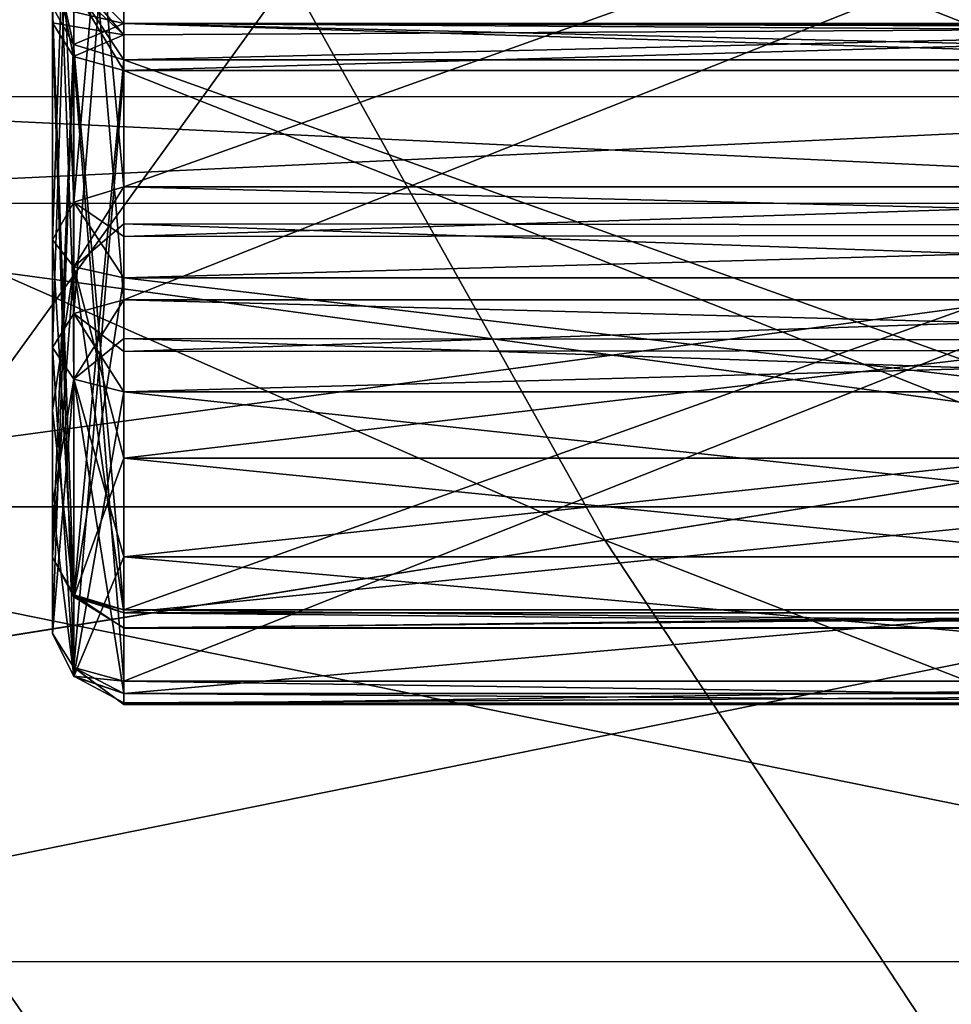
# Model space of a CAD drawing. Units: millimetres. Extents: x -25 to 88, y -1 to 268.
# Drawn here: x 10 to 12, y 51 to 53 of the extents above; entities that cross this region are included whole.
import ezdxf

# ---------------------------------------------------------------- set-up
doc = ezdxf.new("R2010")
doc.units = ezdxf.units.MM
doc.header["$LTSCALE"] = 65.185185
doc.layers.get('0').update_dxf_attribs({"linetype": 'CONTINUOUS'})

msp = doc.modelspace()

# ---------------------------------------------------------------- linework, layer by layer
at = {"linetype": 'Continuous'}
for points in [[(11.8542, 54.5552, 24.5109), (12.9498, 52.5014, 23.9341), (14.9202, 54.9573, 24.2231), (11.8542, 54.5552, 24.5109)], [(10.5028, 54.8032, 9.3028), (10.5028, 54.706, 9.0252), (10.5028, 53.189, 9.2185), (10.5028, 54.8032, 9.3028)], [(10.5028, 53.9766, 9.6874), (10.5028, 54.8032, 9.3028), (10.5028, 52.0995, 10.1998), (10.5028, 53.9766, 9.6874)], [(10.5028, 52.0995, 10.1998), (10.5028, 54.8032, 9.3028), (10.5028, 53.189, 9.2185), (10.5028, 52.0995, 10.1998)], [(10.5028, 53.189, -9.2185), (10.5028, 53.2845, -9.0848), (10.5028, 54.8032, -9.3028), (10.5028, 53.189, -9.2185)], [(10.5028, 53.9628, -9.6869), (10.5028, 53.189, -9.2185), (10.5028, 54.8032, -9.3028), (10.5028, 53.9628, -9.6869)], [(14.1184, 52.6891, -23.7896), (10.3199, 54.3543, -24.6518), (13.0821, 54.7163, -24.3953), (14.1184, 52.6891, -23.7896)], [(10.5028, 53.189, 9.2185), (10.5028, 54.706, 9.0252), (10.5028, 53.3143, 8.958), (10.5028, 53.189, 9.2185)], [(8.787, 54.1546, 24.7829), (10.0282, 52.0313, 24.2965), (11.8542, 54.5552, 24.5109), (8.787, 54.1546, 24.7829)], [(11.8542, 54.5552, 24.5109), (10.0282, 52.0313, 24.2965), (12.9498, 52.5014, 23.9341), (11.8542, 54.5552, 24.5109)], [(11.4881, 52.2661, -24.1169), (7.5641, 53.9966, -24.8771), (10.3199, 54.3543, -24.6518), (11.4881, 52.2661, -24.1169)], [(11.4881, 52.2661, -24.1169), (10.3199, 54.3543, -24.6518), (14.1184, 52.6891, -23.7896), (11.4881, 52.2661, -24.1169)], [(8.8641, 51.8449, -24.4346), (7.5641, 53.9966, -24.8771), (11.4881, 52.2661, -24.1169), (8.8641, 51.8449, -24.4346)], [(10.5028, 53.699, 9.7847), (10.5028, 53.9766, 9.6874), (10.5028, 52.0995, 10.1998), (10.5028, 53.699, 9.7847)], [(10.5028, 53.699, -9.7847), (10.5028, 53.189, -9.2185), (10.5028, 53.9628, -9.6869), (10.5028, 53.699, -9.7847)], [(10.5028, 53.7832, -8.1704), (10.5028, 53.917, -8.2659), (10.5028, 52.2357, -7.591), (10.5028, 53.7832, -8.1704)], [(10.5028, 52.2357, -7.591), (10.5028, 53.917, -8.2659), (10.5028, 53.2171, -8.6804), (10.5028, 52.2357, -7.591)], [(10.6298, 52.8963, -6.996), (10.6298, 53.8776, -8.0854), (10.54, 53.85, -8.1103), (10.6298, 52.8963, -6.996)], [(10.54, 53.85, 8.1103), (10.6298, 53.8776, 8.0854), (10.5407, 52.8692, 7.0204), (10.54, 53.85, 8.1103)], [(10.6298, 53.8776, 8.0854), (10.6298, 52.8963, 6.996), (10.5407, 52.8692, 7.0204), (10.6298, 53.8776, 8.0854)], [(10.6298, 52.8963, 6.996), (10.6298, 53.8776, 8.0854), (13.373, 53.8776, 8.0854), (10.6298, 52.8963, 6.996)], [(13.373, 52.8963, 6.996), (10.6298, 52.8963, 6.996), (13.373, 53.8776, 8.0854), (13.373, 52.8963, 6.996)], [(10.6298, 53.8776, -8.0854), (10.6298, 52.8963, -6.996), (13.373, 52.8963, -6.996), (10.6298, 53.8776, -8.0854)], [(13.373, 53.8776, -8.0854), (10.6298, 53.8776, -8.0854), (13.373, 52.8963, -6.996), (13.373, 53.8776, -8.0854)], [(10.5028, 53.7832, -8.1704), (10.5407, 52.8692, -7.0204), (10.54, 53.85, -8.1103), (10.5028, 53.7832, -8.1704)], [(10.5028, 52.8019, 7.081), (10.5028, 53.7832, 8.1704), (10.54, 53.85, 8.1103), (10.5028, 52.8019, 7.081)], [(10.5028, 52.8019, 7.081), (10.54, 53.85, 8.1103), (10.5407, 52.8692, 7.0204), (10.5028, 52.8019, 7.081)], [(10.5407, 52.8692, -7.0204), (10.6298, 52.8963, -6.996), (10.54, 53.85, -8.1103), (10.5407, 52.8692, -7.0204)], [(10.5028, 52.2357, 7.591), (10.5028, 53.2171, 8.6804), (10.5028, 53.7832, 8.1704), (10.5028, 52.2357, 7.591)], [(10.5028, 52.8019, 7.081), (10.5028, 52.2357, 7.591), (10.5028, 53.7832, 8.1704), (10.5028, 52.8019, 7.081)], [(10.5028, 52.8019, -7.081), (10.5028, 53.7832, -8.1704), (10.5028, 52.4972, -7.312), (10.5028, 52.8019, -7.081)], [(10.5028, 52.4972, -7.312), (10.5028, 53.7832, -8.1704), (10.5028, 52.2357, -7.591), (10.5028, 52.4972, -7.312)], [(10.5028, 53.7832, -8.1704), (10.5028, 52.8019, -7.081), (10.5407, 52.8692, -7.0204), (10.5028, 53.7832, -8.1704)], [(10.54, 53.7591, -9.8514), (10.6298, 53.784, -9.879), (10.5407, 52.6701, -10.8333), (10.54, 53.7591, -9.8514)], [(10.6298, 52.6945, 10.8604), (10.6298, 53.784, 9.879), (10.54, 53.7591, 9.8514), (10.6298, 52.6945, 10.8604)], [(10.6298, 53.784, -9.879), (10.6298, 52.6945, -10.8604), (10.5407, 52.6701, -10.8333), (10.6298, 53.784, -9.879)], [(10.6298, 53.784, 9.879), (10.6298, 52.6945, 10.8604), (13.373, 52.6945, 10.8604), (10.6298, 53.784, 9.879)], [(13.373, 53.784, 9.879), (10.6298, 53.784, 9.879), (13.373, 52.6945, 10.8604), (13.373, 53.784, 9.879)], [(10.6298, 52.6945, -10.8604), (10.6298, 53.784, -9.879), (13.373, 53.784, -9.879), (10.6298, 52.6945, -10.8604)], [(13.373, 52.6945, -10.8604), (10.6298, 52.6945, -10.8604), (13.373, 53.784, -9.879), (13.373, 52.6945, -10.8604)], [(10.5028, 52.6095, -10.766), (10.5028, 53.699, -9.7847), (10.54, 53.7591, -9.8514), (10.5028, 52.6095, -10.766)], [(10.5028, 52.6095, -10.766), (10.54, 53.7591, -9.8514), (10.5407, 52.6701, -10.8333), (10.5028, 52.6095, -10.766)], [(10.5028, 53.699, 9.7847), (10.5407, 52.6701, 10.8333), (10.54, 53.7591, 9.8514), (10.5028, 53.699, 9.7847)], [(10.5407, 52.6701, 10.8333), (10.6298, 52.6945, 10.8604), (10.54, 53.7591, 9.8514), (10.5407, 52.6701, 10.8333)], [(10.5028, 52.6095, 10.766), (10.5028, 53.699, 9.7847), (10.5028, 52.3305, 10.5046), (10.5028, 52.6095, 10.766)], [(10.5028, 52.3305, 10.5046), (10.5028, 53.699, 9.7847), (10.5028, 52.0995, 10.1998), (10.5028, 52.3305, 10.5046)], [(10.5028, 52.0995, -10.1998), (10.5028, 53.189, -9.2185), (10.5028, 53.699, -9.7847), (10.5028, 52.0995, -10.1998)], [(10.5028, 52.6095, -10.766), (10.5028, 52.0995, -10.1998), (10.5028, 53.699, -9.7847), (10.5028, 52.6095, -10.766)], [(10.5028, 53.699, 9.7847), (10.5028, 52.6095, 10.766), (10.5407, 52.6701, 10.8333), (10.5028, 53.699, 9.7847)], [(10.5028, 53.2171, -8.6804), (10.5028, 53.3149, -8.9442), (10.54, 53.1503, -8.7405), (10.5028, 53.2171, -8.6804)], [(10.5028, 53.3149, -8.9442), (10.5028, 53.2845, -9.0848), (10.6298, 53.1677, -9.035), (10.5028, 53.3149, -8.9442)], [(10.6298, 53.1227, -8.7654), (10.5028, 53.3149, -8.9442), (10.6298, 53.1879, -8.9413), (10.6298, 53.1227, -8.7654)], [(10.5028, 53.3149, -8.9442), (10.6298, 53.1227, -8.7654), (10.54, 53.1503, -8.7405), (10.5028, 53.3149, -8.9442)], [(10.5028, 53.3149, -8.9442), (10.6298, 53.1677, -9.035), (10.6298, 53.1879, -8.9413), (10.5028, 53.3149, -8.9442)], [(10.5028, 53.3143, 8.958), (10.5028, 53.2171, 8.6804), (10.6298, 53.1875, 8.9505), (10.5028, 53.3143, 8.958)], [(10.5028, 53.189, 9.2185), (10.5028, 53.3143, 8.958), (10.54, 53.1289, 9.1518), (10.5028, 53.189, 9.2185)], [(10.6298, 53.104, 9.1241), (10.5028, 53.3143, 8.958), (10.6298, 53.1875, 8.9505), (10.6298, 53.104, 9.1241)], [(10.5028, 53.3143, 8.958), (10.6298, 53.104, 9.1241), (10.54, 53.1289, 9.1518), (10.5028, 53.3143, 8.958)], [(10.5028, 53.2845, -9.0848), (10.5028, 53.189, -9.2185), (10.6298, 53.1677, -9.035), (10.5028, 53.2845, -9.0848)], [(10.5028, 52.2357, -7.591), (10.5028, 53.2171, -8.6804), (10.54, 53.1503, -8.7405), (10.5028, 52.2357, -7.591)], [(10.5028, 53.2171, 8.6804), (10.5028, 52.2357, 7.591), (10.5407, 52.1685, 7.6515), (10.5028, 53.2171, 8.6804)], [(10.54, 53.1503, 8.7405), (10.5028, 53.2171, 8.6804), (10.5407, 52.1685, 7.6515), (10.54, 53.1503, 8.7405)], [(10.6298, 53.1875, 8.9505), (10.5028, 53.2171, 8.6804), (10.54, 53.1503, 8.7405), (10.6298, 53.1875, 8.9505)], [(10.6298, 53.1677, -9.035), (10.5028, 53.189, -9.2185), (10.54, 53.1289, -9.1518), (10.6298, 53.1677, -9.035)], [(10.5028, 53.189, -9.2185), (10.5028, 52.0995, -10.1998), (10.5407, 52.0389, -10.1326), (10.5028, 53.189, -9.2185)], [(10.5028, 53.189, -9.2185), (10.5407, 52.0389, -10.1326), (10.54, 53.1289, -9.1518), (10.5028, 53.189, -9.2185)], [(10.5028, 52.0995, 10.1998), (10.5028, 53.189, 9.2185), (10.54, 53.1289, 9.1518), (10.5028, 52.0995, 10.1998)], [(10.6298, 53.1227, 8.7654), (10.6298, 53.1875, 8.9505), (10.54, 53.1503, 8.7405), (10.6298, 53.1227, 8.7654)], [(13.373, 53.1227, -8.7654), (10.6298, 53.1227, -8.7654), (10.6298, 53.1879, -8.9413), (13.373, 53.1227, -8.7654)], [(13.373, 53.1227, -8.7654), (10.6298, 53.1879, -8.9413), (13.373, 53.1808, -8.8753), (13.373, 53.1227, -8.7654)], [(10.6298, 53.1879, -8.9413), (10.6298, 53.1677, -9.035), (13.373, 53.1829, -8.9858), (10.6298, 53.1879, -8.9413)], [(13.373, 53.1808, -8.8753), (10.6298, 53.1879, -8.9413), (13.373, 53.1829, -8.9858), (13.373, 53.1808, -8.8753)], [(10.6298, 53.1227, 8.7654), (13.373, 53.1227, 8.7654), (13.373, 53.1875, 8.9205), (10.6298, 53.1227, 8.7654)], [(10.6298, 53.1875, 8.9505), (10.6298, 53.1227, 8.7654), (13.373, 53.1875, 8.9205), (10.6298, 53.1875, 8.9505)], [(13.373, 53.104, 9.1241), (10.6298, 53.104, 9.1241), (10.6298, 53.1875, 8.9505), (13.373, 53.104, 9.1241)], [(13.373, 53.104, 9.1241), (10.6298, 53.1875, 8.9505), (13.373, 53.1706, 9.0277), (13.373, 53.104, 9.1241)], [(13.373, 53.1706, 9.0277), (10.6298, 53.1875, 8.9505), (13.373, 53.1875, 8.9205), (13.373, 53.1706, 9.0277)], [(10.6298, 53.104, -9.1241), (13.373, 53.104, -9.1241), (13.373, 53.1829, -8.9858), (10.6298, 53.104, -9.1241)], [(10.6298, 53.1677, -9.035), (10.6298, 53.104, -9.1241), (13.373, 53.1829, -8.9858), (10.6298, 53.1677, -9.035)], [(10.6298, 53.104, -9.1241), (10.6298, 53.1677, -9.035), (10.54, 53.1289, -9.1518), (10.6298, 53.104, -9.1241)], [(10.5028, 52.2357, -7.591), (10.54, 53.1503, -8.7405), (10.5407, 52.1685, -7.6515), (10.5028, 52.2357, -7.591)], [(10.54, 53.1503, -8.7405), (10.6298, 53.1227, -8.7654), (10.5407, 52.1685, -7.6515), (10.54, 53.1503, -8.7405)], [(10.6298, 52.1414, 7.676), (10.6298, 53.1227, 8.7654), (10.54, 53.1503, 8.7405), (10.6298, 52.1414, 7.676)], [(10.6298, 52.1414, 7.676), (10.54, 53.1503, 8.7405), (10.5407, 52.1685, 7.6515), (10.6298, 52.1414, 7.676)], [(10.5028, 52.0995, 10.1998), (10.54, 53.1289, 9.1518), (10.5407, 52.0389, 10.1326), (10.5028, 52.0995, 10.1998)], [(10.6298, 52.0145, -10.1055), (10.6298, 53.104, -9.1241), (10.54, 53.1289, -9.1518), (10.6298, 52.0145, -10.1055)], [(10.5407, 52.0389, -10.1326), (10.6298, 52.0145, -10.1055), (10.54, 53.1289, -9.1518), (10.5407, 52.0389, -10.1326)], [(10.54, 53.1289, 9.1518), (10.6298, 53.104, 9.1241), (10.5407, 52.0389, 10.1326), (10.54, 53.1289, 9.1518)], [(10.6298, 53.1227, -8.7654), (10.6298, 52.1414, -7.676), (10.5407, 52.1685, -7.6515), (10.6298, 53.1227, -8.7654)], [(10.6298, 53.1227, 8.7654), (10.6298, 52.1414, 7.676), (13.373, 52.1414, 7.676), (10.6298, 53.1227, 8.7654)], [(13.373, 53.1227, 8.7654), (10.6298, 53.1227, 8.7654), (13.373, 52.1414, 7.676), (13.373, 53.1227, 8.7654)], [(10.6298, 52.1414, -7.676), (10.6298, 53.1227, -8.7654), (13.373, 53.1227, -8.7654), (10.6298, 52.1414, -7.676)], [(13.373, 52.1414, -7.676), (10.6298, 52.1414, -7.676), (13.373, 53.1227, -8.7654), (13.373, 52.1414, -7.676)], [(10.6298, 53.104, 9.1241), (10.6298, 52.0145, 10.1055), (10.5407, 52.0389, 10.1326), (10.6298, 53.104, 9.1241)], [(10.6298, 52.0145, 10.1055), (10.6298, 53.104, 9.1241), (13.373, 53.104, 9.1241), (10.6298, 52.0145, 10.1055)], [(13.373, 52.0145, 10.1055), (10.6298, 52.0145, 10.1055), (13.373, 53.104, 9.1241), (13.373, 52.0145, 10.1055)], [(10.6298, 53.104, -9.1241), (10.6298, 52.0145, -10.1055), (13.373, 52.0145, -10.1055), (10.6298, 53.104, -9.1241)], [(13.373, 53.104, -9.1241), (10.6298, 53.104, -9.1241), (13.373, 52.0145, -10.1055), (13.373, 53.104, -9.1241)], [(13.5, 53.0569, -0.7071), (13.5, 52.8666, 0.2503), (9.5, 53.0573, -0.7071), (13.5, 53.0569, -0.7071)], [(13.5, 53.0569, -0.7071), (9.5, 53.0573, -0.7071), (9.5, 52.867, -1.6638), (13.5, 53.0569, -0.7071)], [(13.5, 52.8666, 0.2503), (9.5, 52.867, 0.2496), (9.5, 53.0573, -0.7071), (13.5, 52.8666, 0.2503)], [(13.5, 52.8666, -1.6645), (13.5, 53.0569, -0.7071), (9.5, 52.867, -1.6638), (13.5, 52.8666, -1.6645)], [(10.6298, 52.8075, -6.9541), (10.6298, 52.8963, -6.996), (10.5407, 52.8692, -7.0204), (10.6298, 52.8075, -6.9541)], [(10.6298, 52.8963, 6.996), (10.6298, 52.83, 6.9571), (10.5407, 52.7535, 7.0045), (10.6298, 52.8963, 6.996)], [(10.5407, 52.8692, 7.0204), (10.6298, 52.8963, 6.996), (10.5407, 52.7535, 7.0045), (10.5407, 52.8692, 7.0204)], [(13.373, 52.8963, -6.996), (10.6298, 52.8963, -6.996), (10.6298, 52.8075, -6.9541), (13.373, 52.8963, -6.996)], [(13.373, 52.8963, -6.996), (10.6298, 52.8075, -6.9541), (13.373, 52.8106, -6.9543), (13.373, 52.8963, -6.996)], [(10.6298, 52.8963, 6.996), (13.373, 52.8963, 6.996), (13.373, 52.8273, 6.9565), (10.6298, 52.8963, 6.996)], [(10.6298, 52.83, 6.9571), (10.6298, 52.8963, 6.996), (13.373, 52.8273, 6.9565), (10.6298, 52.83, 6.9571)], [(13.5, 52.8666, -1.6645), (9.5, 52.867, -1.6638), (9.5, 52.3251, -2.4749), (13.5, 52.8666, -1.6645)], [(13.5, 52.8666, 0.2503), (13.5, 52.3256, 1.0599), (9.5, 52.867, 0.2496), (13.5, 52.8666, 0.2503)], [(13.5, 52.3256, 1.0599), (9.5, 52.3251, 1.0607), (9.5, 52.867, 0.2496), (13.5, 52.3256, 1.0599)], [(13.5, 52.3256, -2.4741), (13.5, 52.8666, -1.6645), (9.5, 52.3251, -2.4749), (13.5, 52.3256, -2.4741)], [(10.5028, 52.8019, -7.081), (10.5409, 52.7535, -7.0042), (10.5407, 52.8692, -7.0204), (10.5028, 52.8019, -7.081)], [(10.5028, 52.8019, 7.081), (10.5407, 52.8692, 7.0204), (10.5407, 52.7535, 7.0045), (10.5028, 52.8019, 7.081)], [(10.6298, 52.734, -6.9736), (10.6298, 52.8075, -6.9541), (10.5407, 52.8692, -7.0204), (10.6298, 52.734, -6.9736)], [(10.5409, 52.7535, -7.0042), (10.6298, 52.734, -6.9736), (10.5407, 52.8692, -7.0204), (10.5409, 52.7535, -7.0042)], [(10.6298, 52.83, 6.9571), (10.6298, 52.734, 6.9736), (10.5407, 52.7535, 7.0045), (10.6298, 52.83, 6.9571)], [(13.373, 52.734, 6.9736), (10.6298, 52.734, 6.9736), (10.6298, 52.83, 6.9571), (13.373, 52.734, 6.9736)], [(13.373, 52.734, 6.9736), (10.6298, 52.83, 6.9571), (13.373, 52.8273, 6.9565), (13.373, 52.734, 6.9736)], [(10.6298, 52.734, -6.9736), (13.373, 52.734, -6.9736), (13.373, 52.8106, -6.9543), (10.6298, 52.734, -6.9736)], [(10.6298, 52.8075, -6.9541), (10.6298, 52.734, -6.9736), (13.373, 52.8106, -6.9543), (10.6298, 52.8075, -6.9541)], [(10.5028, 52.4972, 7.312), (10.5028, 52.2357, 7.591), (10.5028, 52.8019, 7.081), (10.5028, 52.4972, 7.312)], [(10.5028, 52.8019, -7.081), (10.5028, 52.4972, -7.312), (10.5407, 52.1647, -7.5349), (10.5028, 52.8019, -7.081)], [(10.5028, 52.8019, -7.081), (10.5407, 52.1647, -7.5349), (10.5409, 52.7535, -7.0042), (10.5028, 52.8019, -7.081)], [(10.5028, 52.4972, 7.312), (10.5028, 52.8019, 7.081), (10.5407, 52.7535, 7.0045), (10.5028, 52.4972, 7.312)], [(10.5028, 52.2357, 7.591), (10.5028, 52.4972, 7.312), (10.5407, 52.7535, 7.0045), (10.5028, 52.2357, 7.591)], [(10.5028, 52.2357, 7.591), (10.5407, 52.7535, 7.0045), (10.5409, 52.1644, 7.5349), (10.5028, 52.2357, 7.591)], [(10.5407, 52.1647, -7.5349), (10.6298, 52.136, -7.5123), (10.5409, 52.7535, -7.0042), (10.5407, 52.1647, -7.5349)], [(10.5407, 52.7535, 7.0045), (10.6298, 52.734, 6.9736), (10.5409, 52.1644, 7.5349), (10.5407, 52.7535, 7.0045)], [(10.6298, 52.136, -7.5123), (10.6298, 52.4122, -7.2176), (10.5409, 52.7535, -7.0042), (10.6298, 52.136, -7.5123)], [(10.6298, 52.4122, -7.2176), (10.6298, 52.734, -6.9736), (10.5409, 52.7535, -7.0042), (10.6298, 52.4122, -7.2176)], [(10.6298, 52.734, 6.9736), (10.6298, 52.4122, 7.2176), (10.5409, 52.1644, 7.5349), (10.6298, 52.734, 6.9736)], [(10.6298, 52.4122, 7.2176), (10.6298, 52.734, 6.9736), (13.373, 52.4122, 7.2176), (10.6298, 52.4122, 7.2176)], [(13.373, 52.4122, 7.2176), (10.6298, 52.734, 6.9736), (13.373, 52.734, 6.9736), (13.373, 52.4122, 7.2176)], [(10.6298, 52.734, -6.9736), (10.6298, 52.4122, -7.2176), (13.373, 52.734, -6.9736), (10.6298, 52.734, -6.9736)], [(13.373, 52.734, -6.9736), (10.6298, 52.4122, -7.2176), (13.373, 52.4122, -7.2176), (13.373, 52.734, -6.9736)], [(10.6298, 52.6945, -10.8604), (10.6298, 52.6254, -10.892), (10.5407, 52.5534, -10.8371), (10.6298, 52.6945, -10.8604)], [(10.5407, 52.6701, -10.8333), (10.6298, 52.6945, -10.8604), (10.5407, 52.5534, -10.8371), (10.5407, 52.6701, -10.8333)], [(10.6298, 52.6027, 10.8928), (10.6298, 52.6945, 10.8604), (10.5407, 52.6701, 10.8333), (10.6298, 52.6027, 10.8928)], [(10.6298, 52.6945, -10.8604), (13.373, 52.6945, -10.8604), (13.373, 52.6223, -10.8924), (10.6298, 52.6945, -10.8604)], [(10.6298, 52.6254, -10.892), (10.6298, 52.6945, -10.8604), (13.373, 52.6223, -10.8924), (10.6298, 52.6254, -10.892)], [(13.373, 52.6945, 10.8604), (10.6298, 52.6945, 10.8604), (10.6298, 52.6027, 10.8928), (13.373, 52.6945, 10.8604)], [(13.373, 52.6945, 10.8604), (10.6298, 52.6027, 10.8928), (13.373, 52.6055, 10.893), (13.373, 52.6945, 10.8604)], [(15.2553, 50.8014, -23.0487), (11.4881, 52.2661, -24.1169), (14.1184, 52.6891, -23.7896), (15.2553, 50.8014, -23.0487)], [(10.5028, 52.6095, -10.766), (10.5407, 52.6701, -10.8333), (10.5407, 52.5534, -10.8371), (10.5028, 52.6095, -10.766)], [(10.5028, 52.6095, 10.766), (10.5409, 52.5534, 10.8373), (10.5407, 52.6701, 10.8333), (10.5028, 52.6095, 10.766)], [(10.6298, 52.5308, 10.8657), (10.6298, 52.6027, 10.8928), (10.5407, 52.6701, 10.8333), (10.6298, 52.5308, 10.8657)], [(10.5409, 52.5534, 10.8373), (10.6298, 52.5308, 10.8657), (10.5407, 52.6701, 10.8333), (10.5409, 52.5534, 10.8373)], [(10.5028, 52.3305, -10.5046), (10.5028, 52.0995, -10.1998), (10.5028, 52.6095, -10.766), (10.5028, 52.3305, -10.5046)], [(10.5028, 52.3305, -10.5046), (10.5028, 52.6095, -10.766), (10.5407, 52.5534, -10.8371), (10.5028, 52.3305, -10.5046)], [(10.5028, 52.6095, 10.766), (10.5028, 52.3305, 10.5046), (10.5407, 52.023, 10.2482), (10.5028, 52.6095, 10.766)], [(10.5028, 52.6095, 10.766), (10.5407, 52.023, 10.2482), (10.5409, 52.5534, 10.8373), (10.5028, 52.6095, 10.766)], [(10.6298, 52.6254, -10.892), (10.6298, 52.5308, -10.8657), (10.5407, 52.5534, -10.8371), (10.6298, 52.6254, -10.892)], [(13.373, 52.5308, -10.8657), (10.6298, 52.5308, -10.8657), (10.6298, 52.6254, -10.892), (13.373, 52.5308, -10.8657)], [(13.373, 52.5308, -10.8657), (10.6298, 52.6254, -10.892), (13.373, 52.6223, -10.8924), (13.373, 52.5308, -10.8657)], [(10.6298, 52.5308, 10.8657), (13.373, 52.5308, 10.8657), (13.373, 52.6055, 10.893), (10.6298, 52.5308, 10.8657)], [(10.6298, 52.6027, 10.8928), (10.6298, 52.5308, 10.8657), (13.373, 52.6055, 10.893), (10.6298, 52.6027, 10.8928)], [(10.5028, 52.0995, -10.1998), (10.5028, 52.3305, -10.5046), (10.5407, 52.5534, -10.8371), (10.5028, 52.0995, -10.1998)], [(10.5028, 52.0995, -10.1998), (10.5407, 52.5534, -10.8371), (10.5409, 52.0228, -10.2482), (10.5028, 52.0995, -10.1998)], [(10.5407, 52.5534, -10.8371), (10.6298, 52.5308, -10.8657), (10.5409, 52.0228, -10.2482), (10.5407, 52.5534, -10.8371)], [(10.5407, 52.023, 10.2482), (10.6298, 51.9922, 10.2677), (10.5409, 52.5534, 10.8373), (10.5407, 52.023, 10.2482)], [(10.6298, 51.9922, 10.2677), (10.6298, 52.2361, 10.5896), (10.5409, 52.5534, 10.8373), (10.6298, 51.9922, 10.2677)], [(10.6298, 52.2361, 10.5896), (10.6298, 52.5308, 10.8657), (10.5409, 52.5534, 10.8373), (10.6298, 52.2361, 10.5896)], [(10.6298, 52.5308, -10.8657), (10.6298, 52.2361, -10.5896), (10.5409, 52.0228, -10.2482), (10.6298, 52.5308, -10.8657)], [(10.6298, 52.5308, 10.8657), (10.6298, 52.2361, 10.5896), (13.373, 52.5308, 10.8657), (10.6298, 52.5308, 10.8657)], [(13.373, 52.5308, 10.8657), (10.6298, 52.2361, 10.5896), (13.373, 52.2361, 10.5896), (13.373, 52.5308, 10.8657)], [(10.6298, 52.2361, -10.5896), (10.6298, 52.5308, -10.8657), (13.373, 52.2361, -10.5896), (10.6298, 52.2361, -10.5896)], [(13.373, 52.2361, -10.5896), (10.6298, 52.5308, -10.8657), (13.373, 52.5308, -10.8657), (13.373, 52.2361, -10.5896)], [(10.0282, 52.0313, 24.2965), (11.3883, 50.0617, 23.6772), (12.9498, 52.5014, 23.9341), (10.0282, 52.0313, 24.2965)], [(10.5028, 52.4972, -7.312), (10.5028, 52.2357, -7.591), (10.5407, 52.1647, -7.5349), (10.5028, 52.4972, -7.312)], [(12.9498, 52.5014, 23.9341), (11.3883, 50.0617, 23.6772), (14.1499, 50.5914, 23.2227), (12.9498, 52.5014, 23.9341)], [(10.6298, 52.4122, 7.2176), (10.6298, 52.136, 7.5123), (10.5409, 52.1644, 7.5349), (10.6298, 52.4122, 7.2176)], [(10.6298, 52.136, 7.5123), (10.6298, 52.4122, 7.2176), (13.373, 52.136, 7.5123), (10.6298, 52.136, 7.5123)], [(13.373, 52.136, 7.5123), (10.6298, 52.4122, 7.2176), (13.373, 52.4122, 7.2176), (13.373, 52.136, 7.5123)], [(10.6298, 52.4122, -7.2176), (10.6298, 52.136, -7.5123), (13.373, 52.4122, -7.2176), (10.6298, 52.4122, -7.2176)], [(13.373, 52.4122, -7.2176), (10.6298, 52.136, -7.5123), (13.373, 52.136, -7.5123), (13.373, 52.4122, -7.2176)], [(10.5028, 52.3305, 10.5046), (10.5028, 52.0995, 10.1998), (10.5407, 52.023, 10.2482), (10.5028, 52.3305, 10.5046)], [(13.5, 51.5134, -3.0167), (13.5, 52.3256, -2.4741), (9.5, 51.514, -3.0168), (13.5, 51.5134, -3.0167)], [(13.5, 52.3256, -2.4741), (9.5, 52.3251, -2.4749), (9.5, 51.514, -3.0168), (13.5, 52.3256, -2.4741)], [(13.5, 52.3256, 1.0599), (13.5, 51.5134, 1.6025), (9.5, 52.3251, 1.0607), (13.5, 52.3256, 1.0599)], [(13.5, 51.5134, 1.6025), (9.5, 51.514, 1.6026), (9.5, 52.3251, 1.0607), (13.5, 51.5134, 1.6025)], [(12.7679, 50.3271, -23.4483), (8.8641, 51.8449, -24.4346), (11.4881, 52.2661, -24.1169), (12.7679, 50.3271, -23.4483)], [(12.7679, 50.3271, -23.4483), (11.4881, 52.2661, -24.1169), (15.2553, 50.8014, -23.0487), (12.7679, 50.3271, -23.4483)], [(10.5028, 52.2357, -7.591), (10.5407, 52.1685, -7.6515), (10.5407, 52.1647, -7.5349), (10.5028, 52.2357, -7.591)], [(10.5028, 52.2357, 7.591), (10.5409, 52.1644, 7.5349), (10.5407, 52.1685, 7.6515), (10.5028, 52.2357, 7.591)], [(10.6298, 52.2361, -10.5896), (10.6298, 51.9922, -10.2677), (10.5409, 52.0228, -10.2482), (10.6298, 52.2361, -10.5896)], [(10.6298, 52.2361, 10.5896), (10.6298, 51.9922, 10.2677), (13.373, 52.2361, 10.5896), (10.6298, 52.2361, 10.5896)], [(13.373, 52.2361, 10.5896), (10.6298, 51.9922, 10.2677), (13.373, 51.9922, 10.2677), (13.373, 52.2361, 10.5896)], [(10.6298, 51.9922, -10.2677), (10.6298, 52.2361, -10.5896), (13.373, 51.9922, -10.2677), (10.6298, 51.9922, -10.2677)], [(13.373, 51.9922, -10.2677), (10.6298, 52.2361, -10.5896), (13.373, 52.2361, -10.5896), (13.373, 51.9922, -10.2677)], [(10.5407, 52.1685, -7.6515), (10.6298, 52.1414, -7.676), (10.5407, 52.1647, -7.5349), (10.5407, 52.1685, -7.6515)], [(10.6298, 52.136, 7.5123), (10.6298, 52.1089, 7.5842), (10.5407, 52.1685, 7.6515), (10.6298, 52.136, 7.5123)], [(10.5409, 52.1644, 7.5349), (10.6298, 52.136, 7.5123), (10.5407, 52.1685, 7.6515), (10.5409, 52.1644, 7.5349)], [(10.6298, 52.1089, 7.5842), (10.6298, 52.1414, 7.676), (10.5407, 52.1685, 7.6515), (10.6298, 52.1089, 7.5842)], [(10.6298, 52.1097, -7.6068), (10.6298, 52.136, -7.5123), (10.5407, 52.1647, -7.5349), (10.6298, 52.1097, -7.6068)], [(10.6298, 52.1414, -7.676), (10.6298, 52.1097, -7.6068), (10.5407, 52.1647, -7.5349), (10.6298, 52.1414, -7.676)], [(10.6298, 52.1414, -7.676), (13.373, 52.1414, -7.676), (13.373, 52.1094, -7.6037), (10.6298, 52.1414, -7.676)], [(10.6298, 52.1097, -7.6068), (10.6298, 52.1414, -7.676), (13.373, 52.1094, -7.6037), (10.6298, 52.1097, -7.6068)], [(13.373, 52.1414, 7.676), (10.6298, 52.1414, 7.676), (10.6298, 52.1089, 7.5842), (13.373, 52.1414, 7.676)], [(13.373, 52.1414, 7.676), (10.6298, 52.1089, 7.5842), (13.373, 52.1088, 7.587), (13.373, 52.1414, 7.676)], [(13.373, 52.136, -7.5123), (10.6298, 52.136, -7.5123), (10.6298, 52.1097, -7.6068), (13.373, 52.136, -7.5123)], [(13.373, 52.136, -7.5123), (10.6298, 52.1097, -7.6068), (13.373, 52.1094, -7.6037), (13.373, 52.136, -7.5123)], [(10.6298, 52.136, 7.5123), (13.373, 52.136, 7.5123), (13.373, 52.1088, 7.587), (10.6298, 52.136, 7.5123)], [(10.6298, 52.1089, 7.5842), (10.6298, 52.136, 7.5123), (13.373, 52.1088, 7.587), (10.6298, 52.1089, 7.5842)], [(10.5028, 52.0995, -10.1998), (10.5409, 52.0228, -10.2482), (10.5407, 52.0389, -10.1326), (10.5028, 52.0995, -10.1998)], [(10.5028, 52.0995, 10.1998), (10.5407, 52.0389, 10.1326), (10.5407, 52.023, 10.2482), (10.5028, 52.0995, 10.1998)], [(10.0282, 52.0313, 24.2965), (8.65, 49.5345, 24.1241), (11.3883, 50.0617, 23.6772), (10.0282, 52.0313, 24.2965)], [(10.6298, 51.9727, -10.1942), (10.6298, 52.0145, -10.1055), (10.5407, 52.0389, -10.1326), (10.6298, 51.9727, -10.1942)], [(10.6298, 51.9922, -10.2677), (10.6298, 51.9727, -10.1942), (10.5407, 52.0389, -10.1326), (10.6298, 51.9922, -10.2677)], [(10.5409, 52.0228, -10.2482), (10.6298, 51.9922, -10.2677), (10.5407, 52.0389, -10.1326), (10.5409, 52.0228, -10.2482)], [(10.5407, 52.0389, 10.1326), (10.6298, 52.0145, 10.1055), (10.5407, 52.023, 10.2482), (10.5407, 52.0389, 10.1326)], [(10.6298, 52.0145, 10.1055), (10.6298, 51.9757, 10.1718), (10.5407, 52.023, 10.2482), (10.6298, 52.0145, 10.1055)], [(10.6298, 51.9757, 10.1718), (10.6298, 51.9922, 10.2677), (10.5407, 52.023, 10.2482), (10.6298, 51.9757, 10.1718)], [(13.373, 52.0145, -10.1055), (10.6298, 52.0145, -10.1055), (10.6298, 51.9727, -10.1942), (13.373, 52.0145, -10.1055)], [(13.373, 52.0145, -10.1055), (10.6298, 51.9727, -10.1942), (13.373, 51.9728, -10.1911), (13.373, 52.0145, -10.1055)], [(10.6298, 52.0145, 10.1055), (13.373, 52.0145, 10.1055), (13.373, 51.9751, 10.1745), (10.6298, 52.0145, 10.1055)], [(10.6298, 51.9757, 10.1718), (10.6298, 52.0145, 10.1055), (13.373, 51.9751, 10.1745), (10.6298, 51.9757, 10.1718)], [(10.6298, 51.9922, -10.2677), (13.373, 51.9922, -10.2677), (13.373, 51.9728, -10.1911), (10.6298, 51.9922, -10.2677)], [(10.6298, 51.9727, -10.1942), (10.6298, 51.9922, -10.2677), (13.373, 51.9728, -10.1911), (10.6298, 51.9727, -10.1942)], [(13.373, 51.9922, 10.2677), (10.6298, 51.9922, 10.2677), (10.6298, 51.9757, 10.1718), (13.373, 51.9922, 10.2677)], [(13.373, 51.9922, 10.2677), (10.6298, 51.9757, 10.1718), (13.373, 51.9751, 10.1745), (13.373, 51.9922, 10.2677)], [(10.2892, 49.8499, -23.8594), (8.8641, 51.8449, -24.4346), (12.7679, 50.3271, -23.4483), (10.2892, 49.8499, -23.8594)], [(13.5, 51.5134, 1.6025), (13.5, 50.5573, 1.7929), (9.5, 51.514, 1.6026), (13.5, 51.5134, 1.6025)], [(13.5, 50.5573, 1.7929), (9.5, 50.5573, 1.7929), (9.5, 51.514, 1.6026), (13.5, 50.5573, 1.7929)], [(9.5, 50.5573, -3.2071), (13.5, 51.5134, -3.0167), (9.5, 51.514, -3.0168), (9.5, 50.5573, -3.2071)], [(13.5, 50.5573, -3.2071), (13.5, 51.5134, -3.0167), (9.5, 50.5573, -3.2071), (13.5, 50.5573, -3.2071)]]:
    msp.add_3dface(points, dxfattribs=at)

doc.saveas('drawing.dxf')
